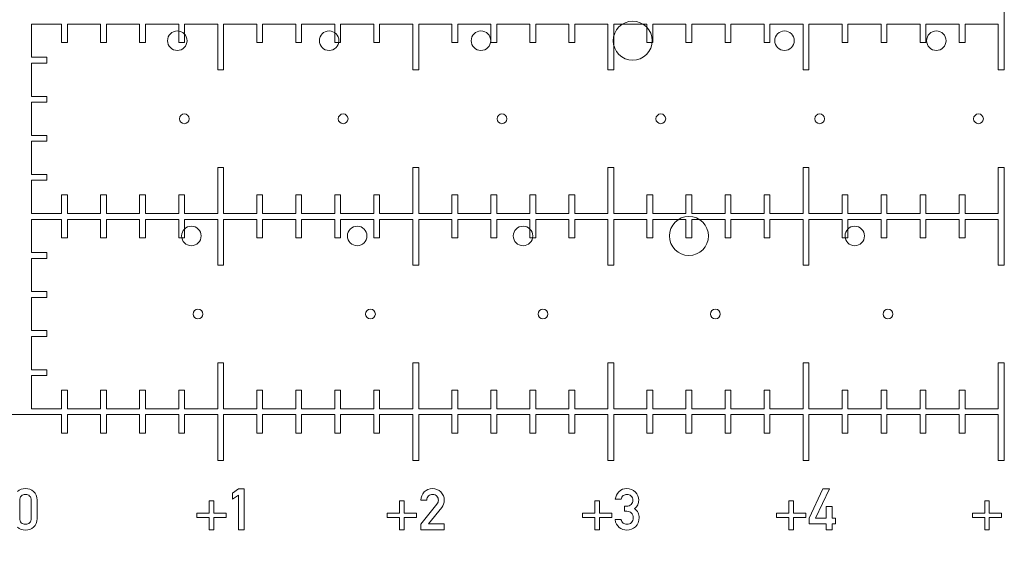
# Model space of a CAD drawing. Units: millimetres. Extents: x 344.8 to 431.4, y 33.4 to 120.1.
# Drawn here: x 388.1 to 393.1, y 61 to 63.7 of the extents above; entities that cross this region are included whole.
import ezdxf

# ---------------------------------------------------------------- set-up
doc = ezdxf.new("R2010")
doc.units = ezdxf.units.MM
doc.header["$LTSCALE"] = 1.5
doc.header["$MEASUREMENT"] = 0

msp = doc.modelspace()

# ---------------------------------------------------------------- linework, layer by layer
at = {"color": 7, "linetype": 'Continuous', "lineweight": 0}
for p, q in [((393.1431, 63.4815), (393.1431, 63.9815)), ((388.1581, 63.5465), (388.1581, 63.7165)), ((388.1581, 63.7165), (388.3131, 63.7165)), ((388.3131, 63.7165), (388.3131, 63.6215)), ((388.3431, 63.6215), (388.3431, 63.7165)), ((388.3431, 63.7165), (388.5131, 63.7165)), ((388.5131, 63.7165), (388.5131, 63.6215)), ((388.5431, 63.6215), (388.5431, 63.7165)), ((388.5431, 63.7165), (388.7131, 63.7165)), ((388.7131, 63.7165), (388.7131, 63.6215)), ((388.7431, 63.6215), (388.7431, 63.7165)), ((388.7431, 63.7165), (388.9131, 63.7165)), ((388.9131, 63.7165), (388.9131, 63.6215)), ((388.9431, 63.6215), (388.9431, 63.7165)), ((388.9431, 63.7165), (389.1131, 63.7165)), ((389.1131, 63.7165), (389.1131, 63.4815)), ((389.1431, 63.4815), (389.1431, 63.7165)), ((389.1431, 63.7165), (389.3131, 63.7165)), ((389.3131, 63.7165), (389.3131, 63.6215)), ((389.3431, 63.6215), (389.3431, 63.7165)), ((389.3431, 63.7165), (389.5131, 63.7165)), ((389.5131, 63.7165), (389.5131, 63.6215)), ((389.5431, 63.6215), (389.5431, 63.7165)), ((389.5431, 63.7165), (389.7131, 63.7165)), ((389.7131, 63.7165), (389.7131, 63.6215)), ((389.7431, 63.6215), (389.7431, 63.7165)), ((389.7431, 63.7165), (389.9131, 63.7165)), ((389.9131, 63.7165), (389.9131, 63.6215)), ((389.9431, 63.6215), (389.9431, 63.7165)), ((389.9431, 63.7165), (390.1131, 63.7165)), ((390.1131, 63.7165), (390.1131, 63.4815)), ((390.1431, 63.4815), (390.1431, 63.7165)), ((390.1431, 63.7165), (390.3131, 63.7165)), ((390.3131, 63.7165), (390.3131, 63.6215)), ((390.3431, 63.6215), (390.3431, 63.7165)), ((390.3431, 63.7165), (390.5131, 63.7165)), ((390.5131, 63.7165), (390.5131, 63.6215)), ((390.5431, 63.6215), (390.5431, 63.7165)), ((390.5431, 63.7165), (390.7131, 63.7165)), ((390.7131, 63.7165), (390.7131, 63.6215)), ((390.7431, 63.6215), (390.7431, 63.7165)), ((390.7431, 63.7165), (390.9131, 63.7165)), ((390.9131, 63.7165), (390.9131, 63.6215)), ((390.9431, 63.6215), (390.9431, 63.7165)), ((390.9431, 63.7165), (391.1131, 63.7165)), ((391.1131, 63.7165), (391.1131, 63.4815)), ((391.1431, 63.4815), (391.1431, 63.7165)), ((391.1431, 63.7165), (391.3131, 63.7165)), ((391.3131, 63.7165), (391.3131, 63.6215)), ((391.3431, 63.6215), (391.3431, 63.7165)), ((391.3431, 63.7165), (391.5131, 63.7165)), ((391.5131, 63.7165), (391.5131, 63.6215)), ((391.5431, 63.6215), (391.5431, 63.7165)), ((391.5431, 63.7165), (391.7131, 63.7165)), ((391.7131, 63.7165), (391.7131, 63.6215)), ((391.7431, 63.6215), (391.7431, 63.7165)), ((391.7431, 63.7165), (391.9131, 63.7165)), ((391.9131, 63.7165), (391.9131, 63.6215)), ((391.9431, 63.6215), (391.9431, 63.7165)), ((391.9431, 63.7165), (392.1131, 63.7165)), ((392.1131, 63.7165), (392.1131, 63.4815)), ((392.1431, 63.4815), (392.1431, 63.7165)), ((392.1431, 63.7165), (392.3131, 63.7165)), ((392.3131, 63.7165), (392.3131, 63.6215)), ((392.3431, 63.6215), (392.3431, 63.7165)), ((392.3431, 63.7165), (392.5131, 63.7165)), ((392.5131, 63.7165), (392.5131, 63.6215)), ((392.5431, 63.6215), (392.5431, 63.7165)), ((392.5431, 63.7165), (392.7131, 63.7165)), ((392.7131, 63.7165), (392.7131, 63.6215)), ((392.7431, 63.6215), (392.7431, 63.7165)), ((392.7431, 63.7165), (392.9131, 63.7165)), ((392.9131, 63.7165), (392.9131, 63.6215)), ((392.9431, 63.6215), (392.9431, 63.7165)), ((392.9431, 63.7165), (393.1131, 63.7165)), ((393.1131, 63.7165), (393.1131, 63.4815)), ((388.3131, 63.6215), (388.3431, 63.6215)), ((388.5131, 63.6215), (388.5431, 63.6215)), ((388.7131, 63.6215), (388.7431, 63.6215)), ((388.9131, 63.6215), (388.9431, 63.6215)), ((389.3131, 63.6215), (389.3431, 63.6215)), ((389.5131, 63.6215), (389.5431, 63.6215)), ((389.7131, 63.6215), (389.7431, 63.6215)), ((389.9131, 63.6215), (389.9431, 63.6215)), ((390.3131, 63.6215), (390.3431, 63.6215)), ((390.5131, 63.6215), (390.5431, 63.6215)), ((390.7131, 63.6215), (390.7431, 63.6215)), ((390.9131, 63.6215), (390.9431, 63.6215)), ((391.3131, 63.6215), (391.3431, 63.6215)), ((391.5131, 63.6215), (391.5431, 63.6215)), ((391.7131, 63.6215), (391.7431, 63.6215)), ((391.9131, 63.6215), (391.9431, 63.6215)), ((392.3131, 63.6215), (392.3431, 63.6215)), ((392.5131, 63.6215), (392.5431, 63.6215)), ((392.7131, 63.6215), (392.7431, 63.6215)), ((392.9131, 63.6215), (392.9431, 63.6215)), ((388.2381, 63.5465), (388.1581, 63.5465)), ((388.2381, 63.5165), (388.2381, 63.5465)), ((388.1581, 63.3465), (388.1581, 63.5165)), ((388.1581, 63.5165), (388.2381, 63.5165)), ((389.1131, 63.4815), (389.1431, 63.4815)), ((390.1131, 63.4815), (390.1431, 63.4815)), ((391.1131, 63.4815), (391.1431, 63.4815)), ((392.1131, 63.4815), (392.1431, 63.4815)), ((393.1131, 63.4815), (393.1431, 63.4815)), ((388.2381, 63.3465), (388.1581, 63.3465)), ((388.2381, 63.3165), (388.2381, 63.3465)), ((388.1581, 63.1465), (388.1581, 63.3165)), ((388.1581, 63.3165), (388.2381, 63.3165)), ((388.2381, 63.1465), (388.1581, 63.1465)), ((388.2381, 63.1165), (388.2381, 63.1465)), ((388.1581, 62.9465), (388.1581, 63.1165)), ((388.1581, 63.1165), (388.2381, 63.1165)), ((389.1431, 62.9815), (389.1131, 62.9815)), ((389.1131, 62.9815), (389.1131, 62.7465)), ((389.1431, 62.7465), (389.1431, 62.9815)), ((390.1431, 62.9815), (390.1131, 62.9815)), ((390.1131, 62.9815), (390.1131, 62.7465)), ((390.1431, 62.7465), (390.1431, 62.9815)), ((391.1431, 62.9815), (391.1131, 62.9815)), ((391.1131, 62.9815), (391.1131, 62.7465)), ((391.1431, 62.7465), (391.1431, 62.9815)), ((392.1431, 62.9815), (392.1131, 62.9815)), ((392.1131, 62.9815), (392.1131, 62.7465)), ((392.1431, 62.7465), (392.1431, 62.9815)), ((393.1431, 62.9815), (393.1131, 62.9815)), ((393.1131, 62.9815), (393.1131, 62.7465)), ((393.1431, 62.4815), (393.1431, 62.9815)), ((388.2381, 62.9465), (388.1581, 62.9465)), ((388.2381, 62.9165), (388.2381, 62.9465)), ((388.1581, 62.7465), (388.1581, 62.9165)), ((388.1581, 62.9165), (388.2381, 62.9165)), ((388.3431, 62.8415), (388.3131, 62.8415)), ((388.3131, 62.8415), (388.3131, 62.7465)), ((388.3431, 62.7465), (388.3431, 62.8415)), ((388.5431, 62.8415), (388.5131, 62.8415)), ((388.5131, 62.8415), (388.5131, 62.7465)), ((388.5431, 62.7465), (388.5431, 62.8415)), ((388.7431, 62.8415), (388.7131, 62.8415)), ((388.7131, 62.8415), (388.7131, 62.7465)), ((388.7431, 62.7465), (388.7431, 62.8415)), ((388.9431, 62.8415), (388.9131, 62.8415)), ((388.9131, 62.8415), (388.9131, 62.7465)), ((388.9431, 62.7465), (388.9431, 62.8415)), ((389.3431, 62.8415), (389.3131, 62.8415)), ((389.3131, 62.8415), (389.3131, 62.7465)), ((389.3431, 62.7465), (389.3431, 62.8415)), ((389.5431, 62.8415), (389.5131, 62.8415)), ((389.5131, 62.8415), (389.5131, 62.7465)), ((389.5431, 62.7465), (389.5431, 62.8415)), ((389.7431, 62.8415), (389.7131, 62.8415)), ((389.7131, 62.8415), (389.7131, 62.7465)), ((389.7431, 62.7465), (389.7431, 62.8415)), ((389.9431, 62.8415), (389.9131, 62.8415)), ((389.9131, 62.8415), (389.9131, 62.7465)), ((389.9431, 62.7465), (389.9431, 62.8415)), ((390.3431, 62.8415), (390.3131, 62.8415)), ((390.3131, 62.8415), (390.3131, 62.7465)), ((390.3431, 62.7465), (390.3431, 62.8415)), ((390.5431, 62.8415), (390.5131, 62.8415)), ((390.5131, 62.8415), (390.5131, 62.7465)), ((390.5431, 62.7465), (390.5431, 62.8415)), ((390.7431, 62.8415), (390.7131, 62.8415)), ((390.7131, 62.8415), (390.7131, 62.7465)), ((390.7431, 62.7465), (390.7431, 62.8415)), ((390.9431, 62.8415), (390.9131, 62.8415)), ((390.9131, 62.8415), (390.9131, 62.7465)), ((390.9431, 62.7465), (390.9431, 62.8415)), ((391.3431, 62.8415), (391.3131, 62.8415)), ((391.3131, 62.8415), (391.3131, 62.7465)), ((391.3431, 62.7465), (391.3431, 62.8415)), ((391.5431, 62.8415), (391.5131, 62.8415)), ((391.5131, 62.8415), (391.5131, 62.7465)), ((391.5431, 62.7465), (391.5431, 62.8415)), ((391.7431, 62.8415), (391.7131, 62.8415)), ((391.7131, 62.8415), (391.7131, 62.7465)), ((391.7431, 62.7465), (391.7431, 62.8415)), ((391.9431, 62.8415), (391.9131, 62.8415)), ((391.9131, 62.8415), (391.9131, 62.7465)), ((391.9431, 62.7465), (391.9431, 62.8415)), ((392.3431, 62.8415), (392.3131, 62.8415)), ((392.3131, 62.8415), (392.3131, 62.7465)), ((392.3431, 62.7465), (392.3431, 62.8415)), ((392.5431, 62.8415), (392.5131, 62.8415)), ((392.5131, 62.8415), (392.5131, 62.7465)), ((392.5431, 62.7465), (392.5431, 62.8415)), ((392.7431, 62.8415), (392.7131, 62.8415)), ((392.7131, 62.8415), (392.7131, 62.7465)), ((392.7431, 62.7465), (392.7431, 62.8415)), ((392.9431, 62.8415), (392.9131, 62.8415)), ((392.9131, 62.8415), (392.9131, 62.7465)), ((392.9431, 62.7465), (392.9431, 62.8415)), ((388.3131, 62.7465), (388.1581, 62.7465)), ((388.5131, 62.7465), (388.3431, 62.7465)), ((388.7131, 62.7465), (388.5431, 62.7465)), ((388.9131, 62.7465), (388.7431, 62.7465)), ((389.1131, 62.7465), (388.9431, 62.7465)), ((389.3131, 62.7465), (389.1431, 62.7465)), ((389.5131, 62.7465), (389.3431, 62.7465)), ((389.7131, 62.7465), (389.5431, 62.7465)), ((389.9131, 62.7465), (389.7431, 62.7465)), ((390.1131, 62.7465), (389.9431, 62.7465)), ((390.3131, 62.7465), (390.1431, 62.7465)), ((390.5131, 62.7465), (390.3431, 62.7465)), ((390.7131, 62.7465), (390.5431, 62.7465)), ((390.9131, 62.7465), (390.7431, 62.7465)), ((391.1131, 62.7465), (390.9431, 62.7465)), ((391.3131, 62.7465), (391.1431, 62.7465)), ((391.5131, 62.7465), (391.3431, 62.7465)), ((391.7131, 62.7465), (391.5431, 62.7465)), ((391.9131, 62.7465), (391.7431, 62.7465)), ((392.1131, 62.7465), (391.9431, 62.7465)), ((392.3131, 62.7465), (392.1431, 62.7465)), ((392.5131, 62.7465), (392.3431, 62.7465)), ((392.7131, 62.7465), (392.5431, 62.7465)), ((392.9131, 62.7465), (392.7431, 62.7465)), ((393.1131, 62.7465), (392.9431, 62.7465)), ((388.1581, 62.5465), (388.1581, 62.7165)), ((388.1581, 62.7165), (388.3131, 62.7165)), ((388.3131, 62.7165), (388.3131, 62.6215)), ((388.3431, 62.6215), (388.3431, 62.7165)), ((388.3431, 62.7165), (388.5131, 62.7165)), ((388.5131, 62.7165), (388.5131, 62.6215)), ((388.5431, 62.6215), (388.5431, 62.7165)), ((388.5431, 62.7165), (388.7131, 62.7165)), ((388.7131, 62.7165), (388.7131, 62.6215)), ((388.7431, 62.6215), (388.7431, 62.7165)), ((388.7431, 62.7165), (388.9131, 62.7165)), ((388.9131, 62.7165), (388.9131, 62.6215)), ((388.9431, 62.6215), (388.9431, 62.7165)), ((388.9431, 62.7165), (389.1131, 62.7165)), ((389.1131, 62.7165), (389.1131, 62.4815)), ((389.1431, 62.4815), (389.1431, 62.7165)), ((389.1431, 62.7165), (389.3131, 62.7165)), ((389.3131, 62.7165), (389.3131, 62.6215)), ((389.3431, 62.6215), (389.3431, 62.7165)), ((389.3431, 62.7165), (389.5131, 62.7165)), ((389.5131, 62.7165), (389.5131, 62.6215)), ((389.5431, 62.6215), (389.5431, 62.7165)), ((389.5431, 62.7165), (389.7131, 62.7165)), ((389.7131, 62.7165), (389.7131, 62.6215)), ((389.7431, 62.6215), (389.7431, 62.7165)), ((389.7431, 62.7165), (389.9131, 62.7165)), ((389.9131, 62.7165), (389.9131, 62.6215)), ((389.9431, 62.6215), (389.9431, 62.7165)), ((389.9431, 62.7165), (390.1131, 62.7165)), ((390.1131, 62.7165), (390.1131, 62.4815)), ((390.1431, 62.4815), (390.1431, 62.7165)), ((390.1431, 62.7165), (390.3131, 62.7165)), ((390.3131, 62.7165), (390.3131, 62.6215)), ((390.3431, 62.6215), (390.3431, 62.7165)), ((390.3431, 62.7165), (390.5131, 62.7165)), ((390.5131, 62.7165), (390.5131, 62.6215)), ((390.5431, 62.6215), (390.5431, 62.7165)), ((390.5431, 62.7165), (390.7131, 62.7165)), ((390.7131, 62.7165), (390.7131, 62.6215)), ((390.7431, 62.6215), (390.7431, 62.7165)), ((390.7431, 62.7165), (390.9131, 62.7165)), ((390.9131, 62.7165), (390.9131, 62.6215)), ((390.9431, 62.6215), (390.9431, 62.7165)), ((390.9431, 62.7165), (391.1131, 62.7165)), ((391.1131, 62.7165), (391.1131, 62.4815)), ((391.1431, 62.4815), (391.1431, 62.7165)), ((391.1431, 62.7165), (391.3131, 62.7165)), ((391.3131, 62.7165), (391.3131, 62.6215)), ((391.3431, 62.6215), (391.3431, 62.7165)), ((391.3431, 62.7165), (391.5131, 62.7165)), ((391.5131, 62.7165), (391.5131, 62.6215)), ((391.5431, 62.6215), (391.5431, 62.7165)), ((391.5431, 62.7165), (391.7131, 62.7165)), ((391.7131, 62.7165), (391.7131, 62.6215)), ((391.7431, 62.6215), (391.7431, 62.7165)), ((391.7431, 62.7165), (391.9131, 62.7165)), ((391.9131, 62.7165), (391.9131, 62.6215)), ((391.9431, 62.6215), (391.9431, 62.7165)), ((391.9431, 62.7165), (392.1131, 62.7165)), ((392.1131, 62.7165), (392.1131, 62.4815)), ((392.1431, 62.4815), (392.1431, 62.7165)), ((392.1431, 62.7165), (392.3131, 62.7165)), ((392.3131, 62.7165), (392.3131, 62.6215)), ((392.3431, 62.6215), (392.3431, 62.7165)), ((392.3431, 62.7165), (392.5131, 62.7165)), ((392.5131, 62.7165), (392.5131, 62.6215)), ((392.5431, 62.6215), (392.5431, 62.7165)), ((392.5431, 62.7165), (392.7131, 62.7165)), ((392.7131, 62.7165), (392.7131, 62.6215)), ((392.7431, 62.6215), (392.7431, 62.7165)), ((392.7431, 62.7165), (392.9131, 62.7165)), ((392.9131, 62.7165), (392.9131, 62.6215)), ((392.9431, 62.6215), (392.9431, 62.7165)), ((392.9431, 62.7165), (393.1131, 62.7165)), ((393.1131, 62.7165), (393.1131, 62.4815)), ((388.3131, 62.6215), (388.3431, 62.6215)), ((388.5131, 62.6215), (388.5431, 62.6215)), ((388.7131, 62.6215), (388.7431, 62.6215)), ((388.9131, 62.6215), (388.9431, 62.6215)), ((389.3131, 62.6215), (389.3431, 62.6215)), ((389.5131, 62.6215), (389.5431, 62.6215)), ((389.7131, 62.6215), (389.7431, 62.6215)), ((389.9131, 62.6215), (389.9431, 62.6215)), ((390.3131, 62.6215), (390.3431, 62.6215)), ((390.5131, 62.6215), (390.5431, 62.6215)), ((390.7131, 62.6215), (390.7431, 62.6215)), ((390.9131, 62.6215), (390.9431, 62.6215)), ((391.3131, 62.6215), (391.3431, 62.6215)), ((391.5131, 62.6215), (391.5431, 62.6215)), ((391.7131, 62.6215), (391.7431, 62.6215)), ((391.9131, 62.6215), (391.9431, 62.6215)), ((392.3131, 62.6215), (392.3431, 62.6215)), ((392.5131, 62.6215), (392.5431, 62.6215)), ((392.7131, 62.6215), (392.7431, 62.6215)), ((392.9131, 62.6215), (392.9431, 62.6215)), ((388.2381, 62.5465), (388.1581, 62.5465)), ((388.2381, 62.5165), (388.2381, 62.5465)), ((388.1581, 62.3465), (388.1581, 62.5165)), ((388.1581, 62.5165), (388.2381, 62.5165)), ((389.1131, 62.4815), (389.1431, 62.4815)), ((390.1131, 62.4815), (390.1431, 62.4815)), ((391.1131, 62.4815), (391.1431, 62.4815)), ((392.1131, 62.4815), (392.1431, 62.4815)), ((393.1131, 62.4815), (393.1431, 62.4815)), ((388.2381, 62.3465), (388.1581, 62.3465)), ((388.2381, 62.3165), (388.2381, 62.3465)), ((388.1581, 62.1465), (388.1581, 62.3165)), ((388.1581, 62.3165), (388.2381, 62.3165)), ((388.2381, 62.1465), (388.1581, 62.1465)), ((388.2381, 62.1165), (388.2381, 62.1465)), ((388.1581, 61.9465), (388.1581, 62.1165)), ((388.1581, 62.1165), (388.2381, 62.1165)), ((389.1431, 61.9815), (389.1131, 61.9815)), ((389.1131, 61.9815), (389.1131, 61.7465)), ((389.1431, 61.7465), (389.1431, 61.9815)), ((390.1431, 61.9815), (390.1131, 61.9815)), ((390.1131, 61.9815), (390.1131, 61.7465)), ((390.1431, 61.7465), (390.1431, 61.9815)), ((391.1431, 61.9815), (391.1131, 61.9815)), ((391.1131, 61.9815), (391.1131, 61.7465)), ((391.1431, 61.7465), (391.1431, 61.9815)), ((392.1431, 61.9815), (392.1131, 61.9815)), ((392.1131, 61.9815), (392.1131, 61.7465)), ((392.1431, 61.7465), (392.1431, 61.9815)), ((393.1431, 61.9815), (393.1131, 61.9815)), ((393.1131, 61.9815), (393.1131, 61.7465)), ((393.1431, 61.4815), (393.1431, 61.9815)), ((388.2381, 61.9465), (388.1581, 61.9465)), ((388.2381, 61.9165), (388.2381, 61.9465)), ((388.1581, 61.7465), (388.1581, 61.9165)), ((388.1581, 61.9165), (388.2381, 61.9165)), ((388.3431, 61.8415), (388.3131, 61.8415)), ((388.3131, 61.8415), (388.3131, 61.7465)), ((388.3431, 61.7465), (388.3431, 61.8415)), ((388.5431, 61.8415), (388.5131, 61.8415)), ((388.5131, 61.8415), (388.5131, 61.7465)), ((388.5431, 61.7465), (388.5431, 61.8415)), ((388.7431, 61.8415), (388.7131, 61.8415)), ((388.7131, 61.8415), (388.7131, 61.7465)), ((388.7431, 61.7465), (388.7431, 61.8415)), ((388.9431, 61.8415), (388.9131, 61.8415)), ((388.9131, 61.8415), (388.9131, 61.7465)), ((388.9431, 61.7465), (388.9431, 61.8415)), ((389.3431, 61.8415), (389.3131, 61.8415)), ((389.3131, 61.8415), (389.3131, 61.7465)), ((389.3431, 61.7465), (389.3431, 61.8415)), ((389.5431, 61.8415), (389.5131, 61.8415)), ((389.5131, 61.8415), (389.5131, 61.7465)), ((389.5431, 61.7465), (389.5431, 61.8415)), ((389.7431, 61.8415), (389.7131, 61.8415)), ((389.7131, 61.8415), (389.7131, 61.7465)), ((389.7431, 61.7465), (389.7431, 61.8415)), ((389.9431, 61.8415), (389.9131, 61.8415)), ((389.9131, 61.8415), (389.9131, 61.7465)), ((389.9431, 61.7465), (389.9431, 61.8415)), ((390.3431, 61.8415), (390.3131, 61.8415)), ((390.3131, 61.8415), (390.3131, 61.7465)), ((390.3431, 61.7465), (390.3431, 61.8415)), ((390.5431, 61.8415), (390.5131, 61.8415)), ((390.5131, 61.8415), (390.5131, 61.7465)), ((390.5431, 61.7465), (390.5431, 61.8415)), ((390.7431, 61.8415), (390.7131, 61.8415)), ((390.7131, 61.8415), (390.7131, 61.7465)), ((390.7431, 61.7465), (390.7431, 61.8415)), ((390.9431, 61.8415), (390.9131, 61.8415)), ((390.9131, 61.8415), (390.9131, 61.7465)), ((390.9431, 61.7465), (390.9431, 61.8415)), ((391.3431, 61.8415), (391.3131, 61.8415)), ((391.3131, 61.8415), (391.3131, 61.7465)), ((391.3431, 61.7465), (391.3431, 61.8415)), ((391.5431, 61.8415), (391.5131, 61.8415)), ((391.5131, 61.8415), (391.5131, 61.7465)), ((391.5431, 61.7465), (391.5431, 61.8415)), ((391.7431, 61.8415), (391.7131, 61.8415)), ((391.7131, 61.8415), (391.7131, 61.7465)), ((391.7431, 61.7465), (391.7431, 61.8415)), ((391.9431, 61.8415), (391.9131, 61.8415)), ((391.9131, 61.8415), (391.9131, 61.7465)), ((391.9431, 61.7465), (391.9431, 61.8415)), ((392.3431, 61.8415), (392.3131, 61.8415)), ((392.3131, 61.8415), (392.3131, 61.7465)), ((392.3431, 61.7465), (392.3431, 61.8415)), ((392.5431, 61.8415), (392.5131, 61.8415)), ((392.5131, 61.8415), (392.5131, 61.7465)), ((392.5431, 61.7465), (392.5431, 61.8415)), ((392.7431, 61.8415), (392.7131, 61.8415)), ((392.7131, 61.8415), (392.7131, 61.7465)), ((392.7431, 61.7465), (392.7431, 61.8415)), ((392.9431, 61.8415), (392.9131, 61.8415)), ((392.9131, 61.8415), (392.9131, 61.7465)), ((392.9431, 61.7465), (392.9431, 61.8415)), ((387.9431, 61.7165), (388.3131, 61.7165)), ((388.3131, 61.7465), (388.1581, 61.7465)), ((388.3131, 61.7165), (388.3131, 61.6215)), ((388.5131, 61.7465), (388.3431, 61.7465)), ((388.3431, 61.6215), (388.3431, 61.7165)), ((388.3431, 61.7165), (388.5131, 61.7165)), ((388.5131, 61.7165), (388.5131, 61.6215)), ((388.7131, 61.7465), (388.5431, 61.7465)), ((388.5431, 61.6215), (388.5431, 61.7165)), ((388.5431, 61.7165), (388.7131, 61.7165)), ((388.7131, 61.7165), (388.7131, 61.6215)), ((388.9131, 61.7465), (388.7431, 61.7465)), ((388.7431, 61.6215), (388.7431, 61.7165)), ((388.7431, 61.7165), (388.9131, 61.7165)), ((388.9131, 61.7165), (388.9131, 61.6215)), ((389.1131, 61.7465), (388.9431, 61.7465)), ((388.9431, 61.6215), (388.9431, 61.7165)), ((388.9431, 61.7165), (389.1131, 61.7165)), ((389.1131, 61.7165), (389.1131, 61.4815)), ((389.3131, 61.7465), (389.1431, 61.7465)), ((389.1431, 61.4815), (389.1431, 61.7165)), ((389.1431, 61.7165), (389.3131, 61.7165)), ((389.3131, 61.7165), (389.3131, 61.6215)), ((389.5131, 61.7465), (389.3431, 61.7465)), ((389.3431, 61.6215), (389.3431, 61.7165)), ((389.3431, 61.7165), (389.5131, 61.7165)), ((389.5131, 61.7165), (389.5131, 61.6215)), ((389.7131, 61.7465), (389.5431, 61.7465)), ((389.5431, 61.6215), (389.5431, 61.7165)), ((389.5431, 61.7165), (389.7131, 61.7165)), ((389.7131, 61.7165), (389.7131, 61.6215)), ((389.9131, 61.7465), (389.7431, 61.7465)), ((389.7431, 61.6215), (389.7431, 61.7165)), ((389.7431, 61.7165), (389.9131, 61.7165)), ((389.9131, 61.7165), (389.9131, 61.6215)), ((390.1131, 61.7465), (389.9431, 61.7465)), ((389.9431, 61.6215), (389.9431, 61.7165)), ((389.9431, 61.7165), (390.1131, 61.7165)), ((390.1131, 61.7165), (390.1131, 61.4815)), ((390.3131, 61.7465), (390.1431, 61.7465)), ((390.1431, 61.4815), (390.1431, 61.7165)), ((390.1431, 61.7165), (390.3131, 61.7165)), ((390.3131, 61.7165), (390.3131, 61.6215)), ((390.5131, 61.7465), (390.3431, 61.7465)), ((390.3431, 61.6215), (390.3431, 61.7165)), ((390.3431, 61.7165), (390.5131, 61.7165)), ((390.5131, 61.7165), (390.5131, 61.6215)), ((390.7131, 61.7465), (390.5431, 61.7465)), ((390.5431, 61.6215), (390.5431, 61.7165)), ((390.5431, 61.7165), (390.7131, 61.7165)), ((390.7131, 61.7165), (390.7131, 61.6215)), ((390.9131, 61.7465), (390.7431, 61.7465)), ((390.7431, 61.6215), (390.7431, 61.7165)), ((390.7431, 61.7165), (390.9131, 61.7165)), ((390.9131, 61.7165), (390.9131, 61.6215)), ((391.1131, 61.7465), (390.9431, 61.7465)), ((390.9431, 61.6215), (390.9431, 61.7165)), ((390.9431, 61.7165), (391.1131, 61.7165)), ((391.1131, 61.7165), (391.1131, 61.4815)), ((391.3131, 61.7465), (391.1431, 61.7465)), ((391.1431, 61.4815), (391.1431, 61.7165)), ((391.1431, 61.7165), (391.3131, 61.7165)), ((391.3131, 61.7165), (391.3131, 61.6215)), ((391.5131, 61.7465), (391.3431, 61.7465)), ((391.3431, 61.6215), (391.3431, 61.7165)), ((391.3431, 61.7165), (391.5131, 61.7165)), ((391.5131, 61.7165), (391.5131, 61.6215)), ((391.7131, 61.7465), (391.5431, 61.7465)), ((391.5431, 61.6215), (391.5431, 61.7165)), ((391.5431, 61.7165), (391.7131, 61.7165)), ((391.7131, 61.7165), (391.7131, 61.6215)), ((391.9131, 61.7465), (391.7431, 61.7465)), ((391.7431, 61.6215), (391.7431, 61.7165)), ((391.7431, 61.7165), (391.9131, 61.7165)), ((391.9131, 61.7165), (391.9131, 61.6215)), ((392.1131, 61.7465), (391.9431, 61.7465)), ((391.9431, 61.6215), (391.9431, 61.7165)), ((391.9431, 61.7165), (392.1131, 61.7165)), ((392.1131, 61.7165), (392.1131, 61.4815)), ((392.3131, 61.7465), (392.1431, 61.7465)), ((392.1431, 61.4815), (392.1431, 61.7165)), ((392.1431, 61.7165), (392.3131, 61.7165)), ((392.3131, 61.7165), (392.3131, 61.6215)), ((392.5131, 61.7465), (392.3431, 61.7465)), ((392.3431, 61.6215), (392.3431, 61.7165)), ((392.3431, 61.7165), (392.5131, 61.7165)), ((392.5131, 61.7165), (392.5131, 61.6215)), ((392.7131, 61.7465), (392.5431, 61.7465)), ((392.5431, 61.6215), (392.5431, 61.7165)), ((392.5431, 61.7165), (392.7131, 61.7165)), ((392.7131, 61.7165), (392.7131, 61.6215)), ((392.9131, 61.7465), (392.7431, 61.7465)), ((392.7431, 61.6215), (392.7431, 61.7165)), ((392.7431, 61.7165), (392.9131, 61.7165)), ((392.9131, 61.7165), (392.9131, 61.6215)), ((393.1131, 61.7465), (392.9431, 61.7465)), ((392.9431, 61.6215), (392.9431, 61.7165)), ((392.9431, 61.7165), (393.1131, 61.7165)), ((393.1131, 61.7165), (393.1131, 61.4815)), ((388.3131, 61.6215), (388.3431, 61.6215)), ((388.5131, 61.6215), (388.5431, 61.6215)), ((388.7131, 61.6215), (388.7431, 61.6215)), ((388.9131, 61.6215), (388.9431, 61.6215)), ((389.3131, 61.6215), (389.3431, 61.6215)), ((389.5131, 61.6215), (389.5431, 61.6215)), ((389.7131, 61.6215), (389.7431, 61.6215)), ((389.9131, 61.6215), (389.9431, 61.6215)), ((390.3131, 61.6215), (390.3431, 61.6215)), ((390.5131, 61.6215), (390.5431, 61.6215)), ((390.7131, 61.6215), (390.7431, 61.6215)), ((390.9131, 61.6215), (390.9431, 61.6215)), ((391.3131, 61.6215), (391.3431, 61.6215)), ((391.5131, 61.6215), (391.5431, 61.6215)), ((391.7131, 61.6215), (391.7431, 61.6215)), ((391.9131, 61.6215), (391.9431, 61.6215)), ((392.3131, 61.6215), (392.3431, 61.6215)), ((392.5131, 61.6215), (392.5431, 61.6215)), ((392.7131, 61.6215), (392.7431, 61.6215)), ((392.9131, 61.6215), (392.9431, 61.6215)), ((389.1131, 61.4815), (389.1431, 61.4815)), ((390.1131, 61.4815), (390.1431, 61.4815)), ((391.1131, 61.4815), (391.1431, 61.4815)), ((392.1131, 61.4815), (392.1431, 61.4815)), ((393.1131, 61.4815), (393.1431, 61.4815)), ((389.2191, 61.3362), (389.1892, 61.3145)), ((389.1892, 61.3145), (389.1892, 61.2825)), ((389.2494, 61.3362), (389.2191, 61.3362)), ((389.2494, 61.1259), (389.2494, 61.3362)), ((392.2144, 61.3362), (392.1441, 61.1858)), ((392.1769, 61.1858), (392.2479, 61.3362)), ((392.2479, 61.3362), (392.2144, 61.3362)), ((388.0986, 61.1867), (388.0986, 61.2759)), ((388.1576, 61.2759), (388.1576, 61.1867)), ((388.1877, 61.185), (388.1877, 61.2776)), ((389.0929, 61.2756), (389.0699, 61.2756)), ((389.0699, 61.2756), (389.0699, 61.2124)), ((389.0929, 61.2124), (389.0929, 61.2756)), ((389.1892, 61.2825), (389.2191, 61.3044)), ((389.2191, 61.3044), (389.2191, 61.1259)), ((390.0682, 61.2756), (390.0451, 61.2756)), ((390.0451, 61.2756), (390.0451, 61.2124)), ((390.0682, 61.2124), (390.0682, 61.2756)), ((390.1544, 61.2776), (390.1845, 61.2776)), ((391.0692, 61.2756), (391.0461, 61.2756)), ((391.0461, 61.2756), (391.0461, 61.2124)), ((391.0692, 61.2124), (391.0692, 61.2756)), ((391.151, 61.2826), (391.1811, 61.2826)), ((392.0637, 61.2756), (392.0407, 61.2756)), ((392.0407, 61.2756), (392.0407, 61.2124)), ((392.0637, 61.2124), (392.0637, 61.2756)), ((393.0674, 61.2756), (393.0443, 61.2756)), ((393.0443, 61.2756), (393.0443, 61.2124)), ((393.0674, 61.2124), (393.0674, 61.2756)), ((389.0699, 61.2124), (389.0068, 61.2124)), ((389.0068, 61.2124), (389.0068, 61.1895)), ((389.156, 61.2124), (389.0929, 61.2124)), ((389.156, 61.1895), (389.156, 61.2124)), ((390.0451, 61.2124), (389.982, 61.2124)), ((389.982, 61.2124), (389.982, 61.1895)), ((390.1313, 61.2124), (390.0682, 61.2124)), ((390.1313, 61.1895), (390.1313, 61.2124)), ((390.2365, 61.2573), (390.1544, 61.1546)), ((390.1941, 61.1563), (390.2616, 61.241)), ((391.0461, 61.2124), (390.983, 61.2124)), ((390.983, 61.2124), (390.983, 61.1895)), ((391.1323, 61.2124), (391.0692, 61.2124)), ((391.1323, 61.1895), (391.1323, 61.2124)), ((391.2083, 61.2478), (391.1979, 61.2478)), ((391.1979, 61.2478), (391.1979, 61.2213)), ((391.1979, 61.2213), (391.2106, 61.2213)), ((392.0407, 61.2124), (391.9776, 61.2124)), ((391.9776, 61.2124), (391.9776, 61.1895)), ((392.1268, 61.2124), (392.0637, 61.2124)), ((392.1268, 61.1895), (392.1268, 61.2124)), ((392.2618, 61.2463), (392.2316, 61.2463)), ((392.2316, 61.2463), (392.2316, 61.1858)), ((392.2618, 61.1858), (392.2618, 61.2463)), ((393.0443, 61.2124), (392.9812, 61.2124)), ((392.9812, 61.2124), (392.9812, 61.1895)), ((393.1305, 61.2124), (393.0674, 61.2124)), ((393.1305, 61.1895), (393.1305, 61.2124)), ((389.0068, 61.1895), (389.0699, 61.1895)), ((389.0699, 61.1895), (389.0699, 61.1264)), ((389.0929, 61.1895), (389.156, 61.1895)), ((389.0929, 61.1264), (389.0929, 61.1895)), ((389.982, 61.1895), (390.0451, 61.1895)), ((390.0451, 61.1895), (390.0451, 61.1264)), ((390.0682, 61.1895), (390.1313, 61.1895)), ((390.0682, 61.1264), (390.0682, 61.1895)), ((390.983, 61.1895), (391.0461, 61.1895)), ((391.0461, 61.1895), (391.0461, 61.1264)), ((391.0692, 61.1895), (391.1323, 61.1895)), ((391.0692, 61.1264), (391.0692, 61.1895)), ((391.1799, 61.1785), (391.1498, 61.1785)), ((391.9776, 61.1895), (392.0407, 61.1895)), ((392.0407, 61.1895), (392.0407, 61.1264)), ((392.0637, 61.1895), (392.1268, 61.1895)), ((392.0637, 61.1264), (392.0637, 61.1895)), ((392.1441, 61.1858), (392.1441, 61.1575)), ((392.2316, 61.1858), (392.1769, 61.1858)), ((392.2786, 61.1858), (392.2618, 61.1858)), ((392.2786, 61.1575), (392.2786, 61.1858)), ((392.9812, 61.1895), (393.0443, 61.1895)), ((393.0443, 61.1895), (393.0443, 61.1264)), ((393.0674, 61.1895), (393.1305, 61.1895)), ((393.0674, 61.1264), (393.0674, 61.1895)), ((389.0699, 61.1264), (389.0929, 61.1264)), ((389.2191, 61.1259), (389.2494, 61.1259)), ((390.0451, 61.1264), (390.0682, 61.1264)), ((390.1544, 61.1546), (390.1544, 61.1264)), ((390.1544, 61.1264), (390.2741, 61.1264)), ((390.2741, 61.1563), (390.1941, 61.1563)), ((390.2741, 61.1264), (390.2741, 61.1563)), ((391.0461, 61.1264), (391.0692, 61.1264)), ((392.0407, 61.1264), (392.0637, 61.1264)), ((392.1441, 61.1575), (392.2316, 61.1575)), ((392.2316, 61.1575), (392.2316, 61.1264)), ((392.2316, 61.1264), (392.2618, 61.1264)), ((392.2618, 61.1575), (392.2786, 61.1575)), ((392.2618, 61.1264), (392.2618, 61.1575)), ((393.0443, 61.1264), (393.0674, 61.1264))]:
    msp.add_line(p, q, dxfattribs=at)
at = {"lineweight": 0}
for centre, radius in [((388.1281, 76.7315), 43.3215), ((391.2401, 63.6315), 0.1), ((391.5281, 62.6315), 0.1)]:
    msp.add_circle(centre, radius, dxfattribs=at)
at = {"linetype": 'Continuous', "lineweight": 0}
for centre, radius in [((388.9061, 63.6315), 0.05), ((389.6841, 63.6315), 0.05), ((390.4621, 63.6315), 0.05), ((392.0181, 63.6315), 0.05), ((392.7961, 63.6315), 0.05), ((388.9421, 63.2315), 0.025), ((389.7561, 63.2315), 0.025), ((390.5701, 63.2315), 0.025), ((391.3841, 63.2315), 0.025), ((392.1981, 63.2315), 0.025), ((393.0121, 63.2315), 0.025), ((388.9781, 62.6315), 0.05), ((389.8281, 62.6315), 0.05), ((390.6781, 62.6315), 0.05), ((392.3781, 62.6315), 0.05), ((389.0121, 62.2315), 0.025), ((389.8961, 62.2315), 0.025), ((390.7801, 62.2315), 0.025), ((391.6641, 62.2315), 0.025), ((392.5481, 62.2315), 0.025)]:
    msp.add_circle(centre, radius, dxfattribs=at)
at = {"color": 7, "linetype": 'Continuous', "lineweight": 0}
for points in [[(388.1281, 61.3381), (388.1125, 61.3381), (388.0987, 61.3328), (388.0866, 61.3222)], [(388.1694, 61.3222), (388.1573, 61.3328), (388.1435, 61.3381), (388.1281, 61.3381)], [(388.1877, 61.2776), (388.1877, 61.2969), (388.1815, 61.3117), (388.1694, 61.3222)], [(390.1719, 61.3205), (390.1604, 61.3089), (390.1544, 61.2946), (390.1544, 61.2776)], [(390.2129, 61.3381), (390.1971, 61.3381), (390.1834, 61.3322), (390.1719, 61.3205)], [(390.2566, 61.3204), (390.2449, 61.3322), (390.2304, 61.3381), (390.2129, 61.3381)], [(390.2741, 61.2779), (390.2741, 61.2945), (390.2682, 61.3086), (390.2566, 61.3204)], [(391.1696, 61.3214), (391.1583, 61.3103), (391.1521, 61.2973), (391.151, 61.2826)], [(391.2089, 61.3381), (391.1939, 61.3381), (391.1808, 61.3325), (391.1696, 61.3214)], [(391.2538, 61.3195), (391.2426, 61.3319), (391.2276, 61.3381), (391.2089, 61.3381)], [(391.2708, 61.2782), (391.2708, 61.2934), (391.2651, 61.3071), (391.2538, 61.3195)], [(388.0986, 61.2759), (388.0986, 61.286), (388.1012, 61.2937), (388.1066, 61.2995)], [(388.1066, 61.2995), (388.112, 61.3051), (388.1192, 61.308), (388.1281, 61.308)], [(388.1281, 61.308), (388.1369, 61.308), (388.1439, 61.3051), (388.1494, 61.2995)], [(388.1494, 61.2995), (388.1549, 61.2937), (388.1576, 61.286), (388.1576, 61.2759)], [(390.1845, 61.2776), (390.1851, 61.287), (390.1884, 61.2943), (390.1942, 61.2998)], [(390.1942, 61.2998), (390.2, 61.3053), (390.207, 61.308), (390.2152, 61.308)], [(390.2152, 61.308), (390.2242, 61.308), (390.2312, 61.3048), (390.2364, 61.2985)], [(390.2364, 61.2985), (390.2416, 61.2921), (390.2442, 61.2854), (390.2442, 61.2782)], [(390.2427, 61.2684), (390.2417, 61.2649), (390.2397, 61.2613), (390.2365, 61.2573)], [(390.2442, 61.2782), (390.2442, 61.275), (390.2436, 61.2717), (390.2427, 61.2684)], [(390.2616, 61.241), (390.27, 61.2514), (390.2741, 61.2636), (390.2741, 61.2779)], [(391.1811, 61.2826), (391.1827, 61.291), (391.1863, 61.2973), (391.192, 61.3016)], [(391.192, 61.3016), (391.1977, 61.3058), (391.2037, 61.308), (391.21, 61.308)], [(391.21, 61.308), (391.2184, 61.308), (391.2256, 61.305), (391.2316, 61.2992)], [(391.2316, 61.2992), (391.2377, 61.2933), (391.2407, 61.2861), (391.2407, 61.2776)], [(391.2407, 61.2776), (391.2407, 61.269), (391.2377, 61.2618), (391.2319, 61.2561)], [(391.2661, 61.2546), (391.2692, 61.2622), (391.2708, 61.2701), (391.2708, 61.2782)], [(391.2319, 61.2561), (391.2262, 61.2505), (391.2183, 61.2478), (391.2083, 61.2478)], [(391.2106, 61.2213), (391.2194, 61.2213), (391.227, 61.2183), (391.2334, 61.2124)], [(391.2334, 61.2124), (391.2397, 61.2064), (391.243, 61.1982), (391.243, 61.1879)], [(391.2484, 61.2348), (391.257, 61.2403), (391.2629, 61.2469), (391.2661, 61.2546)], [(391.2673, 61.2139), (391.2635, 61.2221), (391.2571, 61.2291), (391.2484, 61.2348)], [(391.2731, 61.1889), (391.2731, 61.1972), (391.2711, 61.2056), (391.2673, 61.2139)], [(388.1066, 61.1629), (388.1012, 61.1686), (388.0986, 61.1765), (388.0986, 61.1867)], [(388.1281, 61.1546), (388.1192, 61.1546), (388.112, 61.1573), (388.1066, 61.1629)], [(388.1494, 61.1629), (388.1439, 61.1573), (388.1369, 61.1546), (388.1281, 61.1546)], [(388.1576, 61.1867), (388.1576, 61.1765), (388.1549, 61.1686), (388.1494, 61.1629)], [(388.1695, 61.1403), (388.1815, 61.1507), (388.1877, 61.1657), (388.1877, 61.185)], [(391.1498, 61.1785), (391.1526, 61.1609), (391.1596, 61.1475), (391.171, 61.1383)], [(391.1911, 61.161), (391.1864, 61.1654), (391.1827, 61.1713), (391.1799, 61.1785)], [(391.2112, 61.1546), (391.2026, 61.1546), (391.1958, 61.1568), (391.1911, 61.161)], [(391.2333, 61.1634), (391.2269, 61.1575), (391.2195, 61.1546), (391.2112, 61.1546)], [(391.243, 61.1879), (391.243, 61.1775), (391.2397, 61.1693), (391.2333, 61.1634)], [(391.2547, 61.1421), (391.2669, 61.1536), (391.2731, 61.1693), (391.2731, 61.1889)], [(388.0866, 61.1403), (388.0987, 61.1298), (388.1125, 61.1246), (388.1281, 61.1246)], [(388.1281, 61.1246), (388.1435, 61.1246), (388.1573, 61.1298), (388.1695, 61.1403)], [(391.171, 61.1383), (391.1824, 61.1291), (391.1952, 61.1246), (391.2095, 61.1246)], [(391.2095, 61.1246), (391.2273, 61.1246), (391.2423, 61.1304), (391.2547, 61.1421)]]:
    msp.add_open_spline(points, degree=3, dxfattribs=at)

doc.saveas('drawing.dxf')
